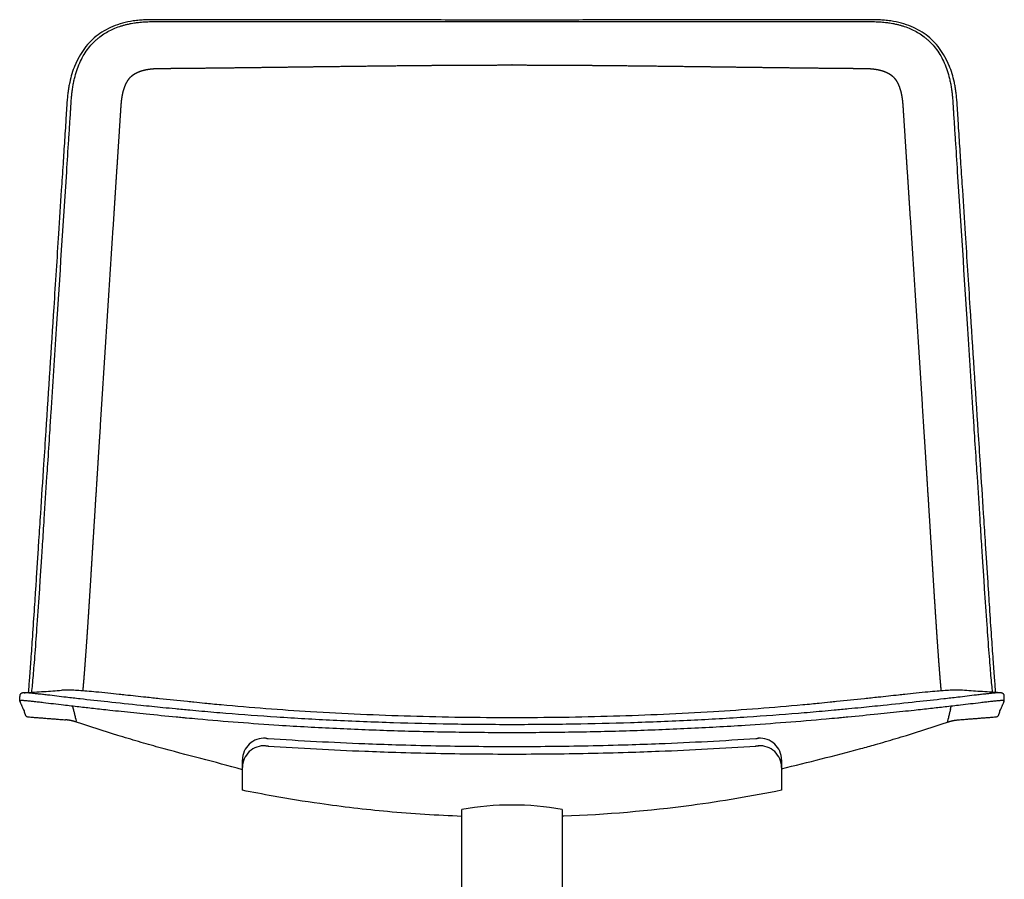
# Model space of a CAD drawing. Units: millimetres. Extents: x -7518 to -6086, y -12828 to -11229.
# Drawn here: x -6646 to -6194, y -11624 to -11229 of the extents above; entities that cross this region are included whole.
import ezdxf

# ---------------------------------------------------------------- set-up
doc = ezdxf.new("R2010")
doc.units = ezdxf.units.MM
doc.header["$MEASUREMENT"] = 0
doc.layers.add('Make2D visible lines', color=7, linetype='Continuous')

msp = doc.modelspace()

# ---------------------------------------------------------------- linework, layer by layer
at = {"layer": 'Make2D visible lines'}
for p, q in [((-6543.9, -11583.11), (-6543.9, -11569.21)), ((-6296.16, -11569.21), (-6296.16, -11583.11))]:
    msp.add_line(p, q, dxfattribs=at)
for centre, radius, start, end in [((-6821.21, -11597.99), 206.39, 14.1835, 14.6049), ((-6880.15, -11612.91), 267.19, 13.8648, 14.1892), ((-6628.52, -11550.8), 8.01, 11.9473, 13.8567), ((-6632.04, -11551.55), 11.61, 10.5283, 11.9473), ((-6652.12, -11555.19), 32.01, 9.2261, 10.38), ((-6187.93, -11555.19), 32.01, 169.62, 170.7739), ((-6208.01, -11551.55), 11.61, 168.0527, 169.4717), ((-6211.53, -11550.8), 8.01, 166.1433, 168.0527), ((-5959.9, -11612.91), 267.19, 165.8108, 166.1352), ((-6018.85, -11597.99), 206.39, 165.3951, 165.8165), ((-6580.42, -11543.65), 40.61, 189.0883, 190.0428), ((-6608.66, -11548.69), 11.92, 189.8431, 192.7833), ((-6231.39, -11548.69), 11.92, 347.2167, 350.1569), ((-6259.64, -11543.65), 40.61, 349.9572, 350.9117), ((-6533.9, -11569.21), 10, 86.0717, 180), ((-6533.9, -11572.69), 10, 86.0717, 180), ((-6306.16, -11569.21), 10, 0, 93.9283), ((-6306.16, -11572.69), 10, 0, 93.9283), ((-6420.02, -11717.31), 127.43, 79.6015, 100.3985)]:
    msp.add_arc(centre, radius, start, end, dxfattribs=at)
for points, knots in [([(-6640.69, -11538.13), (-6640.56, -11536.97), (-6640.31, -11534.41), (-6639.94, -11530.32), (-6639.54, -11525.51), (-6638.93, -11517.73), (-6638.08, -11505.97), (-6637.28, -11494.27), (-6636.69, -11485.49), (-6636.46, -11481.89), (-6636.27, -11479.09), (-6636.04, -11475.58), (-6635.58, -11468.51), (-6634.77, -11456.02), (-6633.97, -11443.68), (-6633.12, -11430.44), (-6632.49, -11420.65), (-6631.15, -11399.97), (-6628.58, -11360.07), (-6625.87, -11318.28), (-6623.94, -11288.38), (-6623.44, -11280.6), (-6623.18, -11276.54), (-6622.94, -11272.93), (-6622.8, -11270.56), (-6622.71, -11269.19), (-6622.6, -11267.52), (-6622.48, -11265.8), (-6622.29, -11263.56), (-6622.04, -11261.47), (-6621.7, -11259.38), (-6621.3, -11257.35), (-6620.68, -11254.79), (-6619.75, -11251.74), (-6618.34, -11248.33), (-6616.64, -11245.16), (-6614.66, -11242.28), (-6612.77, -11240.12), (-6611.15, -11238.58), (-6609.59, -11237.25), (-6607.59, -11235.8), (-6605.09, -11234.35), (-6602.41, -11233.11), (-6600.08, -11232.27), (-6598.16, -11231.71), (-6596.63, -11231.33), (-6595.07, -11231.01), (-6593.39, -11230.72), (-6591.81, -11230.51), (-6589.97, -11230.33), (-6588.28, -11230.22), (-6586.77, -11230.17), (-6585.78, -11230.16), (-6578.39, -11230.16), (-6526.37, -11230.15), (-6471.36, -11230.12), (-6423.23, -11230.12), (-6420.03, -11230.12)], [-661.407442, -661.407442, -661.407442, -661.407442, -657.907414, -653.699957, -649.079237, -643.431036, -630.279632, -613.708635, -608.256745, -603.861437, -602.903, -599.816568, -593.315182, -581.657263, -562.254662, -556.230151, -541.852737, -532.830226, -494.068244, -421.890637, -407.187995, -404.180686, -398.50052, -394.991599, -393.320373, -391.398728, -390.855869, -388.318722, -386.228248, -384.105339, -381.991098, -379.885093, -377.883425, -374.09712, -370.348041, -366.822577, -363.331517, -359.870063, -358.238614, -356.611023, -353.72321, -350.837464, -347.947628, -344.867146, -343.412859, -341.955048, -340.127201, -338.660325, -336.821015, -335.344586, -333.122071, -331.754286, -330.792996, -330.176669, -309.557854, -174.756848, -165.150219, -165.150219, -165.150219, -165.150219]), ([(-6420.03, -11229.42), (-6427.77, -11229.42), (-6445.41, -11229.42), (-6469.1, -11229.4), (-6489.23, -11229.38), (-6517.17, -11229.36), (-6546.2, -11229.32), (-6573.48, -11229.29), (-6583.21, -11229.28), (-6585.95, -11229.28), (-6586.38, -11229.28), (-6586.8, -11229.29), (-6587.35, -11229.3), (-6588.01, -11229.32), (-6589.32, -11229.37), (-6591.34, -11229.51), (-6594.76, -11229.92), (-6598.91, -11230.77), (-6603.42, -11232.29), (-6607.51, -11234.3), (-6611.18, -11236.82), (-6614.42, -11239.83), (-6617.23, -11243.34), (-6618.77, -11245.95), (-6619.46, -11247.33)], [-206.186341, -206.186341, -206.186341, -206.186341, -182.955733, -153.262071, -135.111992, -122.560306, -69.451375, -48.03915, -40.697687, -40.260954, -39.824385, -39.423509, -38.986511, -38.186229, -37.423368, -35.068414, -32.11082, -27.092622, -22.389347, -17.858808, -13.447383, -9.066241, -4.629492, 0, 0, 0, 0]), ([(-6220.59, -11247.33), (-6221.29, -11245.95), (-6222.83, -11243.34), (-6225.63, -11239.83), (-6228.87, -11236.82), (-6232.54, -11234.3), (-6236.63, -11232.29), (-6241.15, -11230.77), (-6245.29, -11229.92), (-6248.71, -11229.51), (-6250.73, -11229.37), (-6252.04, -11229.32), (-6252.71, -11229.3), (-6253.25, -11229.29), (-6253.68, -11229.28), (-6254.1, -11229.28), (-6256.84, -11229.28), (-6266.57, -11229.29), (-6293.86, -11229.32), (-6322.88, -11229.36), (-6350.82, -11229.38), (-6370.95, -11229.4), (-6394.64, -11229.42), (-6412.28, -11229.42), (-6420.03, -11229.42)], [0, 0, 0, 0, 4.629492, 9.066241, 13.447383, 17.858808, 22.389347, 27.092622, 32.11082, 35.068414, 37.423368, 38.186229, 38.986511, 39.423509, 39.824385, 40.260954, 40.697687, 48.03915, 69.451375, 122.560306, 135.111992, 153.262071, 182.955733, 206.186341, 206.186341, 206.186341, 206.186341]), ([(-6420.03, -11230.12), (-6416.82, -11230.12), (-6368.69, -11230.12), (-6313.68, -11230.15), (-6261.67, -11230.16), (-6254.27, -11230.16), (-6253.29, -11230.17), (-6251.77, -11230.22), (-6250.08, -11230.33), (-6248.25, -11230.51), (-6246.67, -11230.72), (-6244.98, -11231.01), (-6243.43, -11231.33), (-6241.89, -11231.71), (-6239.98, -11232.27), (-6237.64, -11233.11), (-6234.96, -11234.35), (-6232.46, -11235.8), (-6230.46, -11237.25), (-6228.9, -11238.58), (-6227.28, -11240.12), (-6225.39, -11242.28), (-6223.41, -11245.16), (-6221.71, -11248.33), (-6220.31, -11251.74), (-6219.37, -11254.79), (-6218.76, -11257.35), (-6218.36, -11259.38), (-6218.02, -11261.47), (-6217.77, -11263.56), (-6217.57, -11265.8), (-6217.45, -11267.52), (-6217.34, -11269.19), (-6217.26, -11270.56), (-6217.11, -11272.93), (-6216.88, -11276.54), (-6216.61, -11280.6), (-6216.11, -11288.38), (-6214.18, -11318.28), (-6211.48, -11360.07), (-6208.9, -11399.97), (-6207.56, -11420.65), (-6206.93, -11430.44), (-6206.08, -11443.68), (-6205.28, -11456.02), (-6204.47, -11468.51), (-6204.01, -11475.58), (-6203.78, -11479.09), (-6203.6, -11481.89), (-6203.36, -11485.49), (-6202.77, -11494.27), (-6201.98, -11505.97), (-6201.12, -11517.73), (-6200.51, -11525.51), (-6200.11, -11530.32), (-6199.74, -11534.41), (-6199.49, -11536.97), (-6199.37, -11538.13)], [165.150219, 165.150219, 165.150219, 165.150219, 174.756848, 309.557854, 330.176669, 330.792996, 331.754286, 333.122071, 335.344586, 336.821015, 338.660325, 340.127201, 341.955048, 343.412859, 344.867146, 347.947628, 350.837464, 353.72321, 356.611023, 358.238614, 359.870063, 363.331517, 366.822577, 370.348041, 374.09712, 377.883425, 379.885093, 381.991098, 384.105339, 386.228248, 388.318722, 390.855869, 391.398728, 393.320373, 394.991599, 398.50052, 404.180686, 407.187995, 421.890637, 494.068244, 532.830226, 541.852737, 556.230151, 562.254662, 581.657263, 593.315182, 599.816568, 602.903, 603.861437, 608.256745, 613.708635, 630.279632, 643.431036, 649.079237, 653.699957, 657.907414, 661.407442, 661.407442, 661.407442, 661.407442]), ([(-6620.87, -11250.33), (-6621.38, -11251.55), (-6622.3, -11254.09), (-6623.16, -11257.42), (-6623.7, -11260.19), (-6624.04, -11262.32), (-6624.3, -11264.61), (-6624.48, -11266.79), (-6624.6, -11268.48), (-6624.71, -11270.33), (-6624.86, -11272.65), (-6625.05, -11275.77), (-6625.31, -11279.77), (-6625.73, -11286.32), (-6626.35, -11295.89), (-6627.27, -11310.2), (-6628.33, -11326.53), (-6629.48, -11344.47), (-6631.44, -11374.7), (-6633.36, -11404.33), (-6635.41, -11435.89), (-6636.5, -11452.63), (-6637.45, -11467.17), (-6638, -11475.67), (-6638.47, -11483.02), (-6638.82, -11488.49), (-6639.21, -11494.39), (-6639.69, -11501.71), (-6640.34, -11511.59), (-6641.09, -11522.36), (-6641.72, -11530.95), (-6642.12, -11536.01), (-6642.31, -11538.24)], [-288.960913, -288.960913, -288.960913, -288.960913, -284.988606, -280.869393, -278.657979, -276.513707, -274.399376, -271.751274, -269.933443, -269.327226, -266.189071, -262.968098, -259.938485, -254.182038, -243.274508, -231.156005, -211.160078, -194.194082, -177.228152, -120.269606, -105.113133, -82.355967, -69.954946, -61.401321, -56.800146, -47.858776, -44.939671, -39.080217, -25.839548, -15.23271, -6.686418, 0, 0, 0, 0]), ([(-6197.74, -11538.24), (-6197.93, -11536.01), (-6198.34, -11530.95), (-6198.97, -11522.36), (-6199.71, -11511.59), (-6200.37, -11501.71), (-6200.84, -11494.39), (-6201.23, -11488.49), (-6201.58, -11483.02), (-6202.06, -11475.67), (-6202.61, -11467.17), (-6203.55, -11452.63), (-6204.64, -11435.89), (-6206.69, -11404.33), (-6208.61, -11374.7), (-6210.57, -11344.47), (-6211.73, -11326.53), (-6212.78, -11310.2), (-6213.7, -11295.89), (-6214.32, -11286.32), (-6214.74, -11279.77), (-6215, -11275.77), (-6215.2, -11272.65), (-6215.34, -11270.33), (-6215.46, -11268.48), (-6215.57, -11266.79), (-6215.75, -11264.61), (-6216.01, -11262.32), (-6216.35, -11260.19), (-6216.89, -11257.42), (-6217.75, -11254.09), (-6218.67, -11251.55), (-6219.18, -11250.33)], [0, 0, 0, 0, 6.686418, 15.23271, 25.839548, 39.080217, 44.939671, 47.858776, 56.800146, 61.401321, 69.954946, 82.355967, 105.113133, 120.269606, 177.228152, 194.194082, 211.160078, 231.156005, 243.274508, 254.182038, 259.938485, 262.968098, 266.189071, 269.327226, 269.933443, 271.751274, 274.399376, 276.513707, 278.657979, 280.869393, 284.988606, 288.960913, 288.960913, 288.960913, 288.960913]), ([(-6646.18, -11539.52), (-6646.2, -11539.61), (-6646.22, -11539.76), (-6646.23, -11539.93), (-6646.23, -11540.04), (-6646.23, -11540.09), (-6646.23, -11540.12)], [-0.6064918, -0.6064918, -0.6064918, -0.6064918, -0.3181784, -0.1632792, -0.0827932, 0, 0, 0, 0]), ([(-6644.31, -11538.36), (-6644.44, -11538.37), (-6644.69, -11538.39), (-6645.13, -11538.48), (-6645.51, -11538.62), (-6645.81, -11538.84), (-6645.98, -11539.03), (-6646.11, -11539.26), (-6646.16, -11539.43), (-6646.18, -11539.52)], [-2.384934, -2.384934, -2.384934, -2.384934, -1.977698, -1.631122, -1.045162, -0.781991, -0.528614, -0.267771, 0, 0, 0, 0]), ([(-6420.03, -11553), (-6420.21, -11553), (-6429.68, -11553), (-6447.82, -11552.85), (-6475.04, -11552.2), (-6501.6, -11551.14), (-6527.32, -11549.68), (-6547.44, -11548.2), (-6560.77, -11547.06), (-6568.47, -11546.35), (-6574.4, -11545.78), (-6581.89, -11545.06), (-6592.26, -11544.02), (-6604.95, -11542.68), (-6616.37, -11541.41), (-6625.61, -11540.33), (-6631.39, -11539.64), (-6635.81, -11539.12), (-6637.9, -11538.88), (-6639.75, -11538.68), (-6641.27, -11538.52), (-6642.56, -11538.41), (-6643.45, -11538.36), (-6643.99, -11538.35), (-6644.21, -11538.36), (-6644.31, -11538.36)], [-224.910302, -224.910302, -224.910302, -224.910302, -224.372677, -196.494463, -170.49264, -142.670513, -116.754456, -93.208952, -82.15086, -76.627734, -70.014082, -64.275411, -54.070026, -38.73768, -25.99222, -19.585992, -10.846081, -8.526999, -6.237498, -4.540658, -2.935385, -1.636512, -0.657492, -0.286472, 0, 0, 0, 0]), ([(-6644.25, -11538.36), (-6643.45, -11538.31), (-6641.85, -11538.21), (-6638.78, -11538.01), (-6633.83, -11537.68), (-6629.67, -11537.4), (-6626.99, -11537.22)], [0, 0, 0, 0, 2.399175, 4.795581, 9.236769, 17.292448, 17.292448, 17.292448, 17.292448]), ([(-6420.03, -11549.84), (-6420.04, -11549.84), (-6435.58, -11549.84), (-6466.44, -11549.39), (-6510.98, -11547.4), (-6541.3, -11545.1), (-6557.49, -11543.58), (-6561.67, -11543.18), (-6565.5, -11542.79), (-6572.43, -11542.09), (-6579.79, -11541.32), (-6589.29, -11540.31), (-6595.48, -11539.64), (-6601.31, -11539.02), (-6605.8, -11538.54), (-6610.76, -11538.04), (-6615.22, -11537.62), (-6618.88, -11537.33), (-6621.96, -11537.15), (-6624.54, -11537.11), (-6626.12, -11537.16), (-6626.85, -11537.21)], [-207.346575, -207.346575, -207.346575, -207.346575, -207.30736, -160.730864, -114.768657, -73.576682, -69.519774, -65.971898, -60.981651, -57.956752, -45.089088, -38.774027, -29.291437, -26.419691, -21.198687, -15.719058, -11.488619, -7.73491, -4.721477, -2.220503, 0, 0, 0, 0]), ([(-6213.2, -11537.21), (-6213.94, -11537.16), (-6215.51, -11537.11), (-6218.09, -11537.15), (-6221.17, -11537.33), (-6224.83, -11537.62), (-6229.3, -11538.04), (-6234.25, -11538.54), (-6238.75, -11539.02), (-6244.57, -11539.64), (-6250.76, -11540.31), (-6260.26, -11541.32), (-6267.62, -11542.09), (-6274.55, -11542.79), (-6278.38, -11543.18), (-6282.56, -11543.58), (-6298.76, -11545.1), (-6329.08, -11547.4), (-6373.62, -11549.39), (-6404.47, -11549.84), (-6420.01, -11549.84), (-6420.03, -11549.84)], [0, 0, 0, 0, 2.220503, 4.721477, 7.73491, 11.488619, 15.719058, 21.198687, 26.419691, 29.291437, 38.774027, 45.089088, 57.956752, 60.981651, 65.971898, 69.519774, 73.576682, 114.768657, 160.730864, 207.30736, 207.346575, 207.346575, 207.346575, 207.346575]), ([(-6195.75, -11538.36), (-6195.84, -11538.36), (-6196.06, -11538.35), (-6196.61, -11538.36), (-6197.49, -11538.41), (-6198.78, -11538.52), (-6200.3, -11538.68), (-6202.16, -11538.88), (-6204.24, -11539.12), (-6208.66, -11539.64), (-6214.44, -11540.33), (-6223.68, -11541.41), (-6235.1, -11542.68), (-6247.79, -11544.02), (-6258.17, -11545.06), (-6265.65, -11545.78), (-6271.58, -11546.35), (-6279.28, -11547.06), (-6292.61, -11548.2), (-6312.73, -11549.68), (-6338.45, -11551.14), (-6365.01, -11552.2), (-6392.24, -11552.85), (-6410.38, -11553), (-6419.85, -11553), (-6420.03, -11553)], [0, 0, 0, 0, 0.286472, 0.657492, 1.636512, 2.935385, 4.540658, 6.237498, 8.526999, 10.846081, 19.585992, 25.99222, 38.73768, 54.070026, 64.275411, 70.014082, 76.627734, 82.15086, 93.208952, 116.754456, 142.670513, 170.49264, 196.494463, 224.372677, 224.910302, 224.910302, 224.910302, 224.910302]), ([(-6195.81, -11538.36), (-6196.61, -11538.31), (-6198.2, -11538.21), (-6201.27, -11538.01), (-6206.23, -11537.68), (-6210.38, -11537.4), (-6213.06, -11537.22)], [0, 0, 0, 0, 2.399175, 4.795581, 9.236769, 17.292448, 17.292448, 17.292448, 17.292448]), ([(-6193.87, -11539.52), (-6193.89, -11539.43), (-6193.95, -11539.26), (-6194.07, -11539.03), (-6194.25, -11538.84), (-6194.54, -11538.62), (-6194.92, -11538.48), (-6195.36, -11538.39), (-6195.61, -11538.37), (-6195.75, -11538.36)], [0, 0, 0, 0, 0.267771, 0.528614, 0.781991, 1.045162, 1.631122, 1.977698, 2.384934, 2.384934, 2.384934, 2.384934]), ([(-6193.83, -11540.12), (-6193.83, -11540.09), (-6193.82, -11540.04), (-6193.82, -11539.93), (-6193.83, -11539.76), (-6193.85, -11539.61), (-6193.87, -11539.52)], [0, 0, 0, 0, 0.0827932, 0.1632792, 0.3181784, 0.6064918, 0.6064918, 0.6064918, 0.6064918]), ([(-6420.03, -11556.7), (-6420.37, -11556.7), (-6425.13, -11556.7), (-6434.33, -11556.66), (-6447.62, -11556.5), (-6460.9, -11556.24), (-6474.17, -11555.88), (-6487.43, -11555.41), (-6500.68, -11554.84), (-6513.91, -11554.16), (-6535.17, -11552.88), (-6553.71, -11551.46), (-6568.45, -11550.09), (-6571.74, -11549.78), (-6577.94, -11549.19), (-6587.32, -11548.27), (-6597.49, -11547.22), (-6605.58, -11546.36), (-6612.07, -11545.65), (-6619.16, -11544.85), (-6626.8, -11543.96), (-6633.03, -11543.21), (-6637.63, -11542.66), (-6639.78, -11542.41), (-6641.48, -11542.23), (-6642.77, -11542.1), (-6643.69, -11542.02), (-6644.45, -11541.97), (-6645.05, -11541.94), (-6645.51, -11541.94), (-6645.8, -11541.97), (-6645.97, -11542), (-6646.05, -11542.03), (-6646.09, -11542.07), (-6646.11, -11542.1), (-6646.11, -11542.12), (-6646.11, -11542.13)], [-226.78438, -226.78438, -226.78438, -226.78438, -225.767956, -212.477029, -199.188127, -185.903729, -172.626119, -159.357007, -146.098529, -132.853505, -119.623181, -82.184899, -77.092651, -75.199573, -72.263304, -58.428332, -46.917037, -41.597074, -34.011482, -27.336073, -20.190065, -10.922318, -8.51376, -6.295486, -4.452199, -3.355279, -2.432315, -1.67483, -1.074136, -0.620824, -0.304572, -0.193854, -0.111214, -0.049954, -0.023975, 0, 0, 0, 0]), ([(-6646.11, -11542.13), (-6646.1, -11542.25), (-6646.07, -11542.49), (-6646, -11542.74), (-6645.94, -11542.88), (-6645.91, -11542.94), (-6645.88, -11543.01), (-6645.77, -11543.24), (-6645.54, -11543.75), (-6645.01, -11544.94), (-6644.55, -11545.98), (-6644.21, -11546.73), (-6644.18, -11546.81), (-6644.14, -11546.91), (-6644.02, -11547.34), (-6643.9, -11547.84), (-6643.73, -11548.35), (-6643.59, -11548.65), (-6643.39, -11548.95), (-6643.08, -11549.2), (-6642.68, -11549.36), (-6642.39, -11549.41), (-6642.23, -11549.42)], [-8.650315, -8.650315, -8.650315, -8.650315, -8.277257, -7.933689, -7.876622, -7.802824, -7.736832, -7.643892, -7.047515, -6.05433, -3.748207, -3.638838, -3.582545, -3.472434, -3.321748, -2.257307, -1.938594, -1.676976, -1.271414, -0.88668, -0.473981, 0, 0, 0, 0]), ([(-6193.94, -11542.13), (-6193.94, -11542.12), (-6193.94, -11542.1), (-6193.96, -11542.07), (-6194.01, -11542.03), (-6194.09, -11542), (-6194.25, -11541.97), (-6194.55, -11541.94), (-6195, -11541.94), (-6195.61, -11541.97), (-6196.36, -11542.02), (-6197.29, -11542.1), (-6198.57, -11542.23), (-6200.28, -11542.41), (-6202.42, -11542.66), (-6207.02, -11543.21), (-6213.25, -11543.96), (-6220.89, -11544.85), (-6227.98, -11545.65), (-6234.47, -11546.36), (-6242.56, -11547.22), (-6252.73, -11548.27), (-6262.12, -11549.19), (-6268.31, -11549.78), (-6271.6, -11550.09), (-6286.35, -11551.46), (-6304.88, -11552.88), (-6326.15, -11554.16), (-6339.37, -11554.84), (-6352.62, -11555.41), (-6365.88, -11555.88), (-6379.15, -11556.24), (-6392.43, -11556.5), (-6405.72, -11556.66), (-6414.92, -11556.7), (-6419.69, -11556.7), (-6420.03, -11556.7)], [0, 0, 0, 0, 0.023975, 0.049954, 0.111214, 0.193854, 0.304572, 0.620824, 1.074136, 1.67483, 2.432315, 3.355279, 4.452199, 6.295486, 8.51376, 10.922318, 20.190065, 27.336073, 34.011482, 41.597074, 46.917037, 58.428332, 72.263304, 75.199573, 77.092651, 82.184899, 119.623181, 132.853505, 146.098529, 159.357007, 172.626119, 185.903729, 199.188127, 212.477029, 225.767956, 226.78438, 226.78438, 226.78438, 226.78438]), ([(-6197.82, -11549.42), (-6197.66, -11549.41), (-6197.37, -11549.36), (-6196.98, -11549.2), (-6196.66, -11548.95), (-6196.46, -11548.65), (-6196.33, -11548.35), (-6196.15, -11547.84), (-6196.04, -11547.34), (-6195.91, -11546.91), (-6195.88, -11546.81), (-6195.84, -11546.73), (-6195.5, -11545.98), (-6195.04, -11544.94), (-6194.51, -11543.75), (-6194.28, -11543.24), (-6194.18, -11543.01), (-6194.14, -11542.94), (-6194.12, -11542.88), (-6194.05, -11542.74), (-6193.98, -11542.49), (-6193.95, -11542.25), (-6193.94, -11542.13)], [0, 0, 0, 0, 0.473981, 0.88668, 1.271414, 1.676976, 1.938594, 2.257307, 3.321748, 3.472434, 3.582545, 3.638838, 3.748207, 6.05433, 7.047515, 7.643892, 7.736832, 7.802824, 7.876622, 7.933689, 8.277257, 8.650315, 8.650315, 8.650315, 8.650315]), ([(-6620.16, -11551.74), (-6620.17, -11551.71), (-6620.22, -11551.6), (-6620.26, -11551.44), (-6620.29, -11551.33)], [46.027575, 46.027575, 46.027575, 46.027575, 50.97249, 59.31738, 59.31738, 59.31738, 59.31738]), ([(-6543.9, -11573.68), (-6556.63, -11570.09), (-6571.1, -11566.56), (-6586.98, -11562.12), (-6593.3, -11560.3), (-6604.36, -11556.99), (-6613.82, -11553.94), (-6620.09, -11551.81)], [-39.741105, -39.741105, -39.741105, -39.741105, 0, 4.921646, 9.730026, 19.725858, 39.561513, 39.561513, 39.561513, 39.561513]), ([(-6296.16, -11573.2), (-6284.02, -11570.22), (-6269.58, -11566.71), (-6253.71, -11562.3), (-6246.75, -11560.3), (-6235.69, -11556.99), (-6226.23, -11553.94), (-6219.97, -11551.81)], [-39.656695, -39.656695, -39.656695, -39.656695, -2.000002, 4.921646, 9.730026, 19.725858, 39.561513, 39.561513, 39.561513, 39.561513]), ([(-6219.9, -11551.74), (-6219.88, -11551.71), (-6219.84, -11551.6), (-6219.79, -11551.44), (-6219.77, -11551.33)], [46.027575, 46.027575, 46.027575, 46.027575, 50.97249, 59.31738, 59.31738, 59.31738, 59.31738]), ([(-6532.06, -11559.31), (-6517.28, -11560.32), (-6497.74, -11561.35), (-6472.03, -11562.25), (-6449.48, -11562.83), (-6420.03, -11563.12), (-6390.57, -11562.83), (-6368.02, -11562.25), (-6342.32, -11561.35), (-6322.77, -11560.32), (-6307.99, -11559.31)], [0, 0, 0, 0, 44.433266, 58.716031, 77.157217, 112.115896, 147.074375, 165.515744, 179.798465, 224.23194, 224.23194, 224.23194, 224.23194]), ([(-6532.06, -11562.79), (-6517.28, -11563.79), (-6497.74, -11564.83), (-6472.03, -11565.73), (-6449.48, -11566.3), (-6420.03, -11566.6), (-6390.57, -11566.3), (-6368.02, -11565.73), (-6342.32, -11564.83), (-6322.77, -11563.79), (-6307.99, -11562.79)], [0, 0, 0, 0, 44.433266, 58.716031, 77.157217, 112.115896, 147.074375, 165.515744, 179.798465, 224.23194, 224.23194, 224.23194, 224.23194]), ([(-6443.02, -11595.09), (-6454.42, -11594.68), (-6476.23, -11593.28), (-6505.17, -11589.89), (-6527.38, -11586.32), (-6539.22, -11584.06), (-6543.9, -11583.11)], [-189.204705, -189.204705, -189.204705, -189.204705, -154.981619, -123.656793, -101.821204, -87.503629, -87.503629, -87.503629, -87.503629]), ([(-6296.16, -11583.11), (-6309.86, -11585.89), (-6343.12, -11591.47), (-6376.93, -11594.35), (-6396.83, -11595.09), (-6397.02, -11595.09)], [-336.894816, -336.894816, -336.894816, -336.894816, -294.943462, -235.777633, -235.214916, -235.214916, -235.214916, -235.214916])]:
    msp.add_open_spline(points, degree=3, knots=knots, dxfattribs=at)
for points, degree in [([(-6619.46, -11247.33), (-6619.76, -11247.92), (-6620.04, -11248.52), (-6620.35, -11249.11), (-6620.62, -11249.72), (-6620.87, -11250.33)], 5), ([(-6219.18, -11250.33), (-6219.44, -11249.72), (-6219.71, -11249.11), (-6220.01, -11248.52), (-6220.29, -11247.92), (-6220.59, -11247.33)], 5), ([(-6620.09, -11551.81), (-6620.11, -11551.81), (-6620.13, -11551.78), (-6620.16, -11551.74)], 3), ([(-6219.97, -11551.81), (-6219.94, -11551.81), (-6219.92, -11551.78), (-6219.9, -11551.74)], 3), ([(-6443.02, -11644.65), (-6443.02, -11618.31), (-6443.02, -11591.97)], 2), ([(-6397.02, -11591.97), (-6397.02, -11618.31), (-6397.02, -11644.65)], 2)]:
    msp.add_open_spline(points, degree=degree, dxfattribs=at)
for points, weights, degree, knots in [([(-6609.38, -11420.1), (-6607.77, -11394.93), (-6606.16, -11369.76), (-6604.54, -11344.59), (-6603.72, -11331.93), (-6602.9, -11319.27), (-6602.08, -11306.6), (-6601.67, -11300.27), (-6601.26, -11293.94), (-6600.84, -11287.61), (-6600.6, -11283.89), (-6600.3, -11279.3), (-6599.94, -11273.75), (-6599.81, -11271.67), (-6599.69, -11269.86), (-6599.61, -11268.65), (-6599.51, -11267.4), (-6599.41, -11266.43), (-6599.29, -11265.51), (-6599.19, -11264.9), (-6599.14, -11264.6), (-6599.03, -11263.94), (-6598.78, -11262.7), (-6598.44, -11261.48), (-6598.25, -11260.91), (-6598.01, -11260.18), (-6597.6, -11259.11), (-6597.09, -11258.11), (-6596.9, -11257.79), (-6596.65, -11257.35), (-6596.37, -11256.92), (-6596.06, -11256.52), (-6595.78, -11256.14), (-6595.46, -11255.78), (-6595.12, -11255.45), (-6594.77, -11255.12), (-6594.41, -11254.81), (-6594.02, -11254.54), (-6593.61, -11254.24), (-6593.18, -11253.98), (-6592.74, -11253.75), (-6592.25, -11253.5), (-6591.23, -11253.04), (-6590.17, -11252.71), (-6589.62, -11252.56), (-6589.09, -11252.41), (-6587.89, -11252.14), (-6586.66, -11251.95), (-6585.98, -11251.88), (-6585.33, -11251.8), (-6584.68, -11251.75), (-6584.03, -11251.71), (-6583.82, -11251.7), (-6583.4, -11251.68), (-6582.86, -11251.67), (-6581.98, -11251.66), (-6581.31, -11251.65), (-6580.75, -11251.65), (-6580.35, -11251.64), (-6579.94, -11251.64), (-6579.54, -11251.64), (-6578.72, -11251.63), (-6577.91, -11251.62), (-6577.1, -11251.61), (-6575.47, -11251.6), (-6573.84, -11251.58), (-6572.21, -11251.57), (-6572.03, -11251.56), (-6571.84, -11251.56), (-6571.66, -11251.56), (-6568.57, -11251.53), (-6565.47, -11251.5), (-6562.37, -11251.47), (-6555.75, -11251.4), (-6549.13, -11251.32), (-6542.51, -11251.24), (-6535.61, -11251.15), (-6528.71, -11251.07), (-6521.82, -11250.98), (-6515.26, -11250.89), (-6508.71, -11250.81), (-6502.15, -11250.73), (-6491.87, -11250.6), (-6481.52, -11250.47), (-6471.13, -11250.36), (-6467.84, -11250.33), (-6464.54, -11250.3), (-6461.25, -11250.27), (-6456.04, -11250.22), (-6450.83, -11250.18), (-6445.62, -11250.15), (-6437.11, -11250.1), (-6428.59, -11250.07), (-6420.07, -11250.07), (-6420.06, -11250.07), (-6420.04, -11250.07), (-6420.03, -11250.07)], [1, 0.999999951699, 0.999999951699, 1, 0.999999985591, 0.999999985591, 1, 0.999999998596, 0.999999998596, 1, 1, 1, 1, 1, 1, 1, 1, 1, 1, 1, 1, 1, 1, 1, 1, 1, 1, 1, 1, 0.99853397678, 0.99853397678, 1, 0.998141254109, 0.998141254109, 1, 0.998100877218, 0.998100877218, 1, 0.998435567945, 0.998435567945, 1, 1, 1, 1, 1, 1, 1, 1, 1, 0.999696978211, 0.999696978211, 1, 1, 1, 1, 1, 1, 1, 0.999999995807, 0.999999995807, 1, 0.999999999553, 0.999999999553, 1, 0.999999976464, 0.999999976464, 1, 0.999999999852, 0.999999999852, 1, 0.999999945932, 0.999999945932, 1, 0.999999825624, 0.999999825624, 1, 0.999999948034, 0.999999948034, 1, 0.999999997996, 0.999999997996, 1, 1, 1, 1, 0.999999840033, 0.999999840033, 1, 0.999999390305, 0.999999390305, 1, 0.999996837703, 0.999996837703, 1, 0.999999995037, 0.999999990085, 0.999999985145], 3, [-508.632431, -508.632431, -508.632431, -508.632431, -432.965714, -432.965714, -432.965714, -394.903976, -394.903976, -394.903976, -375.870973, -375.870973, -375.870973, -364.666959, -362.094082, -359.169388, -358.430046, -356.637129, -355.553539, -354.657524, -353.704077, -352.789917, -352.789917, -352.789917, -350.73174, -348.845606, -348.845606, -348.845606, -346.425184, -345.238634, -345.238634, -345.238634, -343.715144, -343.715144, -343.715144, -342.283051, -342.283051, -342.283051, -340.856031, -340.856031, -340.856031, -339.35041, -339.35041, -339.35041, -337.485575, -335.564966, -335.564966, -335.564966, -333.707069, -331.362283, -331.362283, -331.362283, -329.406035, -329.406035, -329.406035, -328.776907, -328.151636, -327.791262, -326.132867, -326.132867, -326.132867, -324.915286, -324.915286, -324.915286, -322.477991, -322.477991, -322.477991, -317.58795, -317.58795, -317.58795, -317.040466, -317.040466, -317.040466, -307.752486, -307.752486, -307.752486, -287.883165, -287.883165, -287.883165, -267.19348, -267.19348, -267.19348, -247.528534, -247.528534, -247.528534, -214.730904, -214.730904, -214.730904, -204.857014, -204.857014, -204.857014, -189.227899, -189.227899, -189.227899, -163.675399, -163.675399, -163.675399, -163.629636, -163.629636, -163.629636, -163.629636]), ([(-6420.03, -11250.07), (-6420.01, -11250.07), (-6420, -11250.07), (-6419.98, -11250.07), (-6411.46, -11250.07), (-6402.95, -11250.1), (-6394.43, -11250.15), (-6389.22, -11250.18), (-6384.01, -11250.22), (-6378.8, -11250.27), (-6375.51, -11250.3), (-6372.22, -11250.33), (-6368.93, -11250.36), (-6358.53, -11250.47), (-6348.18, -11250.6), (-6337.9, -11250.73), (-6331.34, -11250.81), (-6324.79, -11250.89), (-6318.23, -11250.98), (-6311.34, -11251.07), (-6304.44, -11251.15), (-6297.55, -11251.24), (-6290.92, -11251.32), (-6284.3, -11251.4), (-6277.68, -11251.47), (-6274.58, -11251.5), (-6271.49, -11251.53), (-6268.39, -11251.56), (-6268.21, -11251.56), (-6268.03, -11251.56), (-6267.84, -11251.57), (-6266.21, -11251.58), (-6264.58, -11251.6), (-6262.95, -11251.61), (-6262.14, -11251.62), (-6261.33, -11251.63), (-6260.52, -11251.64), (-6260.11, -11251.64), (-6259.71, -11251.64), (-6259.3, -11251.65), (-6258.75, -11251.65), (-6258.07, -11251.66), (-6257.19, -11251.67), (-6256.65, -11251.68), (-6256.24, -11251.7), (-6256.03, -11251.71), (-6255.38, -11251.75), (-6254.73, -11251.8), (-6254.08, -11251.88), (-6253.39, -11251.95), (-6252.16, -11252.14), (-6250.96, -11252.41), (-6250.43, -11252.56), (-6249.89, -11252.71), (-6248.83, -11253.04), (-6247.8, -11253.5), (-6247.32, -11253.75), (-6246.87, -11253.98), (-6246.44, -11254.24), (-6246.03, -11254.54), (-6245.64, -11254.81), (-6245.28, -11255.12), (-6244.94, -11255.45), (-6244.59, -11255.78), (-6244.28, -11256.14), (-6243.99, -11256.52), (-6243.68, -11256.92), (-6243.4, -11257.35), (-6243.15, -11257.79), (-6242.97, -11258.11), (-6242.45, -11259.11), (-6242.04, -11260.18), (-6241.8, -11260.91), (-6241.61, -11261.48), (-6241.28, -11262.7), (-6241.02, -11263.94), (-6240.91, -11264.6), (-6240.86, -11264.9), (-6240.76, -11265.51), (-6240.64, -11266.43), (-6240.54, -11267.4), (-6240.44, -11268.65), (-6240.36, -11269.86), (-6240.25, -11271.67), (-6240.11, -11273.75), (-6239.75, -11279.3), (-6239.45, -11283.89), (-6239.21, -11287.61), (-6238.8, -11293.94), (-6238.39, -11300.27), (-6237.97, -11306.6), (-6237.15, -11319.27), (-6236.33, -11331.93), (-6235.52, -11344.59), (-6233.89, -11369.76), (-6232.28, -11394.93), (-6230.68, -11420.1)], [0.999999985145, 0.999999990085, 0.999999995037, 1, 0.999996837703, 0.999996837703, 1, 0.999999390305, 0.999999390305, 1, 0.999999840033, 0.999999840033, 1, 1, 1, 1, 0.999999997996, 0.999999997996, 1, 0.999999948034, 0.999999948034, 1, 0.999999825624, 0.999999825624, 1, 0.999999945932, 0.999999945932, 1, 0.999999999852, 0.999999999852, 1, 0.999999976464, 0.999999976464, 1, 0.999999999553, 0.999999999553, 1, 0.999999995807, 0.999999995807, 1, 1, 1, 1, 1, 1, 1, 0.999696978211, 0.999696978211, 1, 1, 1, 1, 1, 1, 1, 1, 1, 0.998435567945, 0.998435567945, 1, 0.998100877218, 0.998100877218, 1, 0.998141254109, 0.998141254109, 1, 0.99853397678, 0.99853397678, 1, 1, 1, 1, 1, 1, 1, 1, 1, 1, 1, 1, 1, 1, 1, 1, 1, 1, 1, 1, 0.999999998596, 0.999999998596, 1, 0.999999985591, 0.999999985591, 1, 0.999999951699, 0.999999951699, 1], 3, [163.629636, 163.629636, 163.629636, 163.629636, 163.675399, 163.675399, 163.675399, 189.227899, 189.227899, 189.227899, 204.857014, 204.857014, 204.857014, 214.730904, 214.730904, 214.730904, 247.528534, 247.528534, 247.528534, 267.19348, 267.19348, 267.19348, 287.883165, 287.883165, 287.883165, 307.752486, 307.752486, 307.752486, 317.040466, 317.040466, 317.040466, 317.58795, 317.58795, 317.58795, 322.477991, 322.477991, 322.477991, 324.915286, 324.915286, 324.915286, 326.132867, 326.132867, 326.132867, 327.791262, 328.151636, 328.776907, 329.406035, 329.406035, 329.406035, 331.362283, 331.362283, 331.362283, 333.707069, 335.564966, 335.564966, 335.564966, 337.485575, 339.35041, 339.35041, 339.35041, 340.856031, 340.856031, 340.856031, 342.283051, 342.283051, 342.283051, 343.715144, 343.715144, 343.715144, 345.238634, 345.238634, 345.238634, 346.425184, 348.845606, 348.845606, 348.845606, 350.73174, 352.789917, 352.789917, 352.789917, 353.704077, 354.657524, 355.553539, 356.637129, 358.430046, 359.169388, 362.094082, 364.666959, 375.870973, 375.870973, 375.870973, 394.903976, 394.903976, 394.903976, 432.965714, 432.965714, 432.965714, 508.632431, 508.632431, 508.632431, 508.632431]), ([(-6613.36, -11483.64), (-6613.27, -11481.99), (-6613.16, -11480.33), (-6613.04, -11478.37), (-6612.92, -11476.4), (-6612.67, -11472.44), (-6612.43, -11468.48), (-6612.17, -11464.5), (-6611.92, -11460.51), (-6611.67, -11456.52), (-6611.42, -11452.52), (-6610.92, -11444.54), (-6610.42, -11436.55), (-6610.17, -11432.57), (-6609.92, -11428.58), (-6609.65, -11424.34), (-6609.38, -11420.1)], [1, 0.999999857985, 1, 0.99999991294, 1, 0.999999996064, 1, 0.999999908008, 1, 0.999999930623, 1, 0.999999992829, 1, 0.999999986296, 1, 0.99999999998, 1], 2, [-63.667345, -63.667345, -63.667345, -60.354329, -60.354329, -56.412191, -56.412191, -48.478464, -48.478464, -40.493453, -40.493453, -32.490015, -32.490015, -16.487419, -16.487419, -8.498555, -8.498555, 0, 0, 0]), ([(-6230.68, -11420.1), (-6230.41, -11424.34), (-6230.14, -11428.58), (-6229.89, -11432.57), (-6229.63, -11436.55), (-6229.14, -11444.54), (-6228.63, -11452.52), (-6228.38, -11456.52), (-6228.13, -11460.51), (-6227.88, -11464.5), (-6227.63, -11468.48), (-6227.38, -11472.44), (-6227.13, -11476.4), (-6227.01, -11478.37), (-6226.89, -11480.33), (-6226.79, -11481.99), (-6226.69, -11483.64)], [1, 0.99999999998, 1, 0.999999986296, 1, 0.999999992829, 1, 0.999999930623, 1, 0.999999908008, 1, 0.999999996064, 1, 0.99999991294, 1, 0.999999857985, 1], 2, [0, 0, 0, 8.498555, 8.498555, 16.487419, 16.487419, 32.490015, 32.490015, 40.493453, 40.493453, 48.478464, 48.478464, 56.412191, 56.412191, 60.354329, 60.354329, 63.667345, 63.667345, 63.667345]), ([(-6617.13, -11537.47), (-6617.09, -11537.11), (-6617.06, -11536.75), (-6617.03, -11536.39), (-6616.95, -11535.5), (-6616.79, -11533.6), (-6616.62, -11531.48), (-6616.53, -11530.37), (-6616.33, -11527.92), (-6616.15, -11525.47), (-6615.97, -11523.03), (-6615.76, -11520.19), (-6615.56, -11517.36), (-6615.36, -11514.53), (-6615.14, -11511.38), (-6614.93, -11508.23), (-6614.72, -11505.09), (-6614.5, -11501.7), (-6614.28, -11498.31), (-6614.07, -11494.93), (-6613.83, -11491.17), (-6613.59, -11487.4), (-6613.36, -11483.64)], [1, 0.999999433046, 0.999999433046, 1, 1, 1, 1, 1, 0.999997993671, 0.999997993671, 1, 0.999998878359, 0.999998878359, 1, 0.999999306883, 0.999999306883, 1, 0.999999454173, 0.999999454173, 1, 0.999999389879, 0.999999389879, 1], 3, [-62.897074, -62.897074, -62.897074, -62.897074, -61.810102, -61.810102, -61.810102, -54.342336, -46.834015, -46.834015, -46.834015, -39.472552, -39.472552, -39.472552, -30.95076, -30.95076, -30.95076, -21.486975, -21.486975, -21.486975, -11.30816, -11.30816, -11.30816, 0, 0, 0, 0]), ([(-6226.69, -11483.64), (-6226.46, -11487.4), (-6226.23, -11491.17), (-6225.99, -11494.93), (-6225.77, -11498.31), (-6225.55, -11501.7), (-6225.33, -11505.09), (-6225.12, -11508.23), (-6224.91, -11511.38), (-6224.69, -11514.53), (-6224.5, -11517.36), (-6224.29, -11520.19), (-6224.09, -11523.03), (-6223.9, -11525.47), (-6223.72, -11527.92), (-6223.53, -11530.37), (-6223.44, -11531.48), (-6223.26, -11533.6), (-6223.1, -11535.5), (-6223.02, -11536.39), (-6222.99, -11536.75), (-6222.96, -11537.11), (-6222.93, -11537.47)], [1, 0.999999389879, 0.999999389879, 1, 0.999999454173, 0.999999454173, 1, 0.999999306883, 0.999999306883, 1, 0.999998878359, 0.999998878359, 1, 0.999997993671, 0.999997993671, 1, 1, 1, 1, 1, 0.999999433046, 0.999999433046, 1], 3, [0, 0, 0, 0, 11.30816, 11.30816, 11.30816, 21.486975, 21.486975, 21.486975, 30.95076, 30.95076, 30.95076, 39.472552, 39.472552, 39.472552, 46.834015, 46.834015, 46.834015, 54.342336, 61.810102, 61.810102, 61.810102, 62.897074, 62.897074, 62.897074, 62.897074]), ([(-6621.49, -11545.95), (-6621.5, -11545.89), (-6621.63, -11545.42), (-6621.75, -11544.95), (-6621.85, -11544.53)], [1, 0.999999936401, 0.999999936401, 1.00000463002, 1], 3, [3.030217, 3.030217, 3.030217, 3.030217, 3.200106, 4.489681, 4.489681, 4.489681, 4.489681]), ([(-6218.56, -11545.95), (-6218.55, -11545.89), (-6218.43, -11545.42), (-6218.3, -11544.95), (-6218.21, -11544.53)], [1, 0.999999936401, 0.999999936401, 1.00000463002, 1], 3, [3.030217, 3.030217, 3.030217, 3.030217, 3.200106, 4.489681, 4.489681, 4.489681, 4.489681])]:
    msp.add_rational_spline(points, weights, degree=degree, knots=knots, dxfattribs=at)
for points, weights, degree in [([(-6646.11, -11542.13), (-6646.17, -11541.13), (-6646.23, -11540.13)], [1, 0.999999999454, 1], 2), ([(-6193.94, -11542.13), (-6193.88, -11541.13), (-6193.83, -11540.13)], [1, 0.999999999454, 1], 2), ([(-6642.23, -11549.42), (-6633.68, -11550.08), (-6625.14, -11550.77)], [1, 0.999998769643, 1], 2), ([(-6214.92, -11550.77), (-6206.37, -11550.08), (-6197.82, -11549.42)], [1, 0.999998769643, 1], 2), ([(-6620.09, -11551.81), (-6622.55, -11550.98), (-6625.13, -11550.77)], [1, 0.992456348806, 1], 2), ([(-6219.96, -11551.81), (-6217.5, -11550.98), (-6214.92, -11550.77)], [1, 0.992456348806, 1], 2), ([(-6533.21, -11559.23), (-6532.83, -11559.26), (-6532.44, -11559.29), (-6532.06, -11559.31)], [0.999999835654, 0.99999983998, 0.999999894762, 1], 3), ([(-6533.21, -11562.71), (-6532.83, -11562.74), (-6532.44, -11562.76), (-6532.06, -11562.79)], [0.999999835654, 0.99999983998, 0.999999894762, 1], 3), ([(-6307.99, -11559.31), (-6307.61, -11559.29), (-6307.23, -11559.26), (-6306.84, -11559.23)], [1, 0.999999894883, 0.999999840151, 0.999999835803], 3), ([(-6307.99, -11562.79), (-6307.61, -11562.76), (-6307.23, -11562.74), (-6306.84, -11562.71)], [1, 0.999999894883, 0.999999840151, 0.999999835803], 3)]:
    msp.add_rational_spline(points, weights, degree=degree, dxfattribs=at)

doc.saveas('drawing.dxf')
